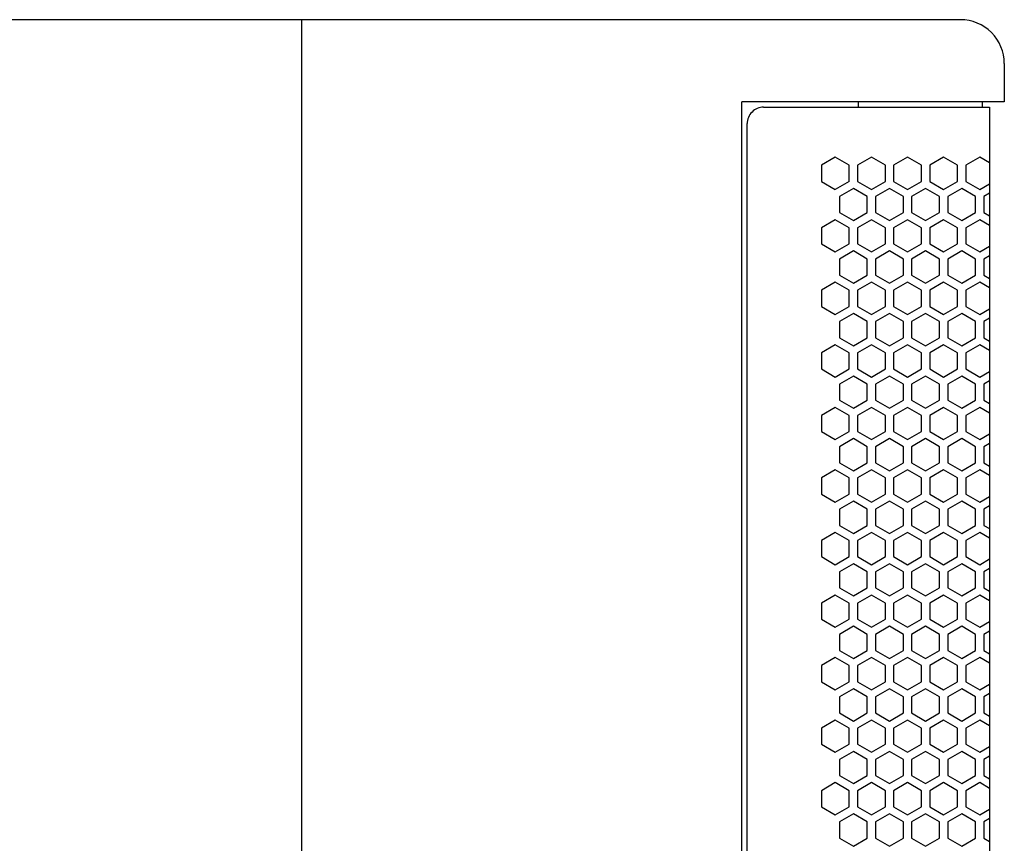
# Model space of a CAD drawing. Extents: x 0 to 3600, y 0 to 2546.
# Drawn here: x 1741 to 1921, y 1413 to 1564 of the extents above; entities that cross this region are included whole.
import ezdxf

# ---------------------------------------------------------------- set-up
doc = ezdxf.new("R2010")
doc.units = 0
doc.layers.get('0').update_dxf_attribs({"linetype": 'CONTINUOUS'})

msp = doc.modelspace()

# ---------------------------------------------------------------- linework, layer by layer
at = {"color": 7}
for p, q in [((1912.990723, 1563.756836), (1568.990723, 1563.756836)), ((1792.515625, 1563.756836), (1792.515625, 941.756775)), ((1872.987305, 956.756775), (1872.987305, 1548.756836)), ((1920.990723, 1548.756836), (1872.987305, 1548.756836)), ((1876.987427, 1547.756836), (1918.295776, 1547.756836)), ((1918.295776, 1547.756836), (1918.295776, 957.756775)), ((1873.987305, 960.756775), (1873.987305, 1544.756836))]:
    msp.add_line(p, q, dxfattribs=at)
at = {"color": 7, "ltscale": 0.175}
msp.add_line((1920.990723, 1555.756836), (1920.990723, 1548.756836), dxfattribs=at)
at = {"color": 7, "ltscale": 0.025}
for p, q in [((1894.269287, 1548.756836), (1894.269287, 1547.756836)), ((1916.990723, 1547.756836), (1916.990723, 1548.756836))]:
    msp.add_line(p, q, dxfattribs=at)
at = {"color": 7, "ltscale": 0.07361}
for p, q in [((1890.095703, 1538.631714), (1887.545776, 1537.159546)), ((1903.295776, 1538.631714), (1900.74585, 1537.159546)), ((1912.445801, 1537.159546), (1909.895874, 1538.631714)), ((1916.495728, 1538.631714), (1913.945801, 1537.159546)), ((1887.545776, 1534.214966), (1890.095703, 1532.742798)), ((1900.74585, 1534.214966), (1903.295776, 1532.742798)), ((1909.895874, 1532.742798), (1912.445801, 1534.214966)), ((1913.945801, 1534.214966), (1916.495728, 1532.742798)), ((1895.945801, 1531.443726), (1893.395874, 1532.915894)), ((1902.545776, 1531.443726), (1899.99585, 1532.915894)), ((1909.145752, 1531.443726), (1906.595825, 1532.915894)), ((1913.195801, 1532.915894), (1910.645874, 1531.443726)), ((1890.095703, 1527.200195), (1887.545776, 1525.728027)), ((1903.295776, 1527.200195), (1900.74585, 1525.728027)), ((1912.445801, 1525.728027), (1909.895874, 1527.200195)), ((1916.495728, 1527.200195), (1913.945801, 1525.728027)), ((1890.095703, 1515.768677), (1887.545776, 1514.296509)), ((1903.295776, 1515.768677), (1900.74585, 1514.296509)), ((1912.445801, 1514.296509), (1909.895874, 1515.768677)), ((1916.495728, 1515.768677), (1913.945801, 1514.296509)), ((1895.945801, 1508.580688), (1893.395874, 1510.052856)), ((1902.545776, 1508.580688), (1899.99585, 1510.052856)), ((1909.145752, 1508.580688), (1906.595825, 1510.052856)), ((1913.195801, 1510.052856), (1910.645874, 1508.580688)), ((1890.095703, 1504.337158), (1887.545776, 1502.86499)), ((1903.295776, 1504.337158), (1900.74585, 1502.86499)), ((1912.445801, 1502.86499), (1909.895874, 1504.337158)), ((1916.495728, 1504.337158), (1913.945801, 1502.86499)), ((1895.945801, 1497.14917), (1893.395874, 1498.621338)), ((1902.545776, 1497.14917), (1899.99585, 1498.621338)), ((1909.145752, 1497.14917), (1906.595825, 1498.621338)), ((1913.195801, 1498.621338), (1910.645874, 1497.14917)), ((1890.095703, 1492.905518), (1887.545776, 1491.43335)), ((1903.295776, 1492.905518), (1900.74585, 1491.43335)), ((1912.445801, 1491.43335), (1909.895874, 1492.905518)), ((1916.495728, 1492.905518), (1913.945801, 1491.43335)), ((1895.945801, 1485.717651), (1893.395874, 1487.189819)), ((1902.545776, 1485.717651), (1899.99585, 1487.189819)), ((1909.145752, 1485.717651), (1906.595825, 1487.189819)), ((1913.195801, 1487.189819), (1910.645874, 1485.717651)), ((1890.095703, 1481.473999), (1887.545776, 1480.001831)), ((1903.295776, 1481.473999), (1900.74585, 1480.001831)), ((1912.445801, 1480.001831), (1909.895874, 1481.473999)), ((1916.495728, 1481.473999), (1913.945801, 1480.001831)), ((1895.945801, 1474.286133), (1893.395874, 1475.758301)), ((1902.545776, 1474.286133), (1899.99585, 1475.758301)), ((1909.145752, 1474.286133), (1906.595825, 1475.758301)), ((1913.195801, 1475.758301), (1910.645874, 1474.286133)), ((1890.095703, 1470.04248), (1887.545776, 1468.570313)), ((1903.295776, 1470.04248), (1900.74585, 1468.570313)), ((1912.445801, 1468.570313), (1909.895874, 1470.04248)), ((1916.495728, 1470.04248), (1913.945801, 1468.570313)), ((1895.945801, 1462.854614), (1893.395874, 1464.326782)), ((1902.545776, 1462.854614), (1899.99585, 1464.326782)), ((1909.145752, 1462.854614), (1906.595825, 1464.326782)), ((1913.195801, 1464.326782), (1910.645874, 1462.854614)), ((1890.095703, 1458.610962), (1887.545776, 1457.138794)), ((1903.295776, 1458.610962), (1900.74585, 1457.138794)), ((1912.445801, 1457.138794), (1909.895874, 1458.610962)), ((1916.495728, 1458.610962), (1913.945801, 1457.138794)), ((1895.945801, 1451.422974), (1893.395874, 1452.895142)), ((1902.545776, 1451.422974), (1899.99585, 1452.895142)), ((1909.145752, 1451.422974), (1906.595825, 1452.895142)), ((1913.195801, 1452.895142), (1910.645874, 1451.422974)), ((1895.945801, 1439.991455), (1893.395874, 1441.463623)), ((1902.545776, 1439.991455), (1899.99585, 1441.463623)), ((1909.145752, 1439.991455), (1906.595825, 1441.463623)), ((1913.195801, 1441.463623), (1910.645874, 1439.991455)), ((1890.095703, 1435.747925), (1887.545776, 1434.275757)), ((1903.295776, 1435.747925), (1900.74585, 1434.275757)), ((1912.445801, 1434.275757), (1909.895874, 1435.747925)), ((1916.495728, 1435.747925), (1913.945801, 1434.275757)), ((1890.095703, 1424.316284), (1887.545776, 1422.844116)), ((1903.295776, 1424.316284), (1900.74585, 1422.844116)), ((1912.445801, 1422.844116), (1909.895874, 1424.316284)), ((1916.495728, 1424.316284), (1913.945801, 1422.844116)), ((1895.945801, 1417.128418), (1893.395874, 1418.600586)), ((1902.545776, 1417.128418), (1899.99585, 1418.600586)), ((1909.145752, 1417.128418), (1906.595825, 1418.600586)), ((1913.195801, 1418.600586), (1910.645874, 1417.128418))]:
    msp.add_line(p, q, dxfattribs=at)
at = {"color": 7, "ltscale": 0.073612}
for p, q in [((1892.645752, 1537.159546), (1890.095703, 1538.631714)), ((1896.695801, 1538.631714), (1894.145752, 1537.159546)), ((1899.24585, 1537.159546), (1896.695801, 1538.631714)), ((1905.845825, 1537.159546), (1903.295776, 1538.631714)), ((1909.895874, 1538.631714), (1907.345825, 1537.159546)), ((1892.645752, 1534.214966), (1890.095703, 1532.742798)), ((1894.145752, 1534.214966), (1896.695801, 1532.742798)), ((1896.695801, 1532.742798), (1899.24585, 1534.214966)), ((1903.295776, 1532.742798), (1905.845825, 1534.214966)), ((1907.345825, 1534.214966), (1909.895874, 1532.742798)), ((1893.395874, 1532.915894), (1890.845825, 1531.443726)), ((1899.99585, 1532.915894), (1897.445801, 1531.443726)), ((1906.595825, 1532.915894), (1904.045776, 1531.443726)), ((1915.74585, 1531.443726), (1913.195801, 1532.915894)), ((1892.645752, 1525.728027), (1890.095703, 1527.200195)), ((1896.695801, 1527.200195), (1894.145752, 1525.728027)), ((1899.24585, 1525.728027), (1896.695801, 1527.200195)), ((1905.845825, 1525.728027), (1903.295776, 1527.200195)), ((1909.895874, 1527.200195), (1907.345825, 1525.728027)), ((1892.645752, 1514.296509), (1890.095703, 1515.768677)), ((1896.695801, 1515.768677), (1894.145752, 1514.296509)), ((1899.24585, 1514.296509), (1896.695801, 1515.768677)), ((1905.845825, 1514.296509), (1903.295776, 1515.768677)), ((1909.895874, 1515.768677), (1907.345825, 1514.296509)), ((1893.395874, 1510.052856), (1890.845825, 1508.580688)), ((1899.99585, 1510.052856), (1897.445801, 1508.580688)), ((1906.595825, 1510.052856), (1904.045776, 1508.580688)), ((1915.74585, 1508.580688), (1913.195801, 1510.052856)), ((1892.645752, 1502.86499), (1890.095703, 1504.337158)), ((1896.695801, 1504.337158), (1894.145752, 1502.86499)), ((1899.24585, 1502.86499), (1896.695801, 1504.337158)), ((1905.845825, 1502.86499), (1903.295776, 1504.337158)), ((1909.895874, 1504.337158), (1907.345825, 1502.86499)), ((1893.395874, 1498.621338), (1890.845825, 1497.14917)), ((1899.99585, 1498.621338), (1897.445801, 1497.14917)), ((1906.595825, 1498.621338), (1904.045776, 1497.14917)), ((1915.74585, 1497.14917), (1913.195801, 1498.621338)), ((1892.645752, 1491.43335), (1890.095703, 1492.905518)), ((1896.695801, 1492.905518), (1894.145752, 1491.43335)), ((1899.24585, 1491.43335), (1896.695801, 1492.905518)), ((1905.845825, 1491.43335), (1903.295776, 1492.905518)), ((1909.895874, 1492.905518), (1907.345825, 1491.43335)), ((1893.395874, 1487.189819), (1890.845825, 1485.717651)), ((1899.99585, 1487.189819), (1897.445801, 1485.717651)), ((1906.595825, 1487.189819), (1904.045776, 1485.717651)), ((1915.74585, 1485.717651), (1913.195801, 1487.189819)), ((1892.645752, 1480.001831), (1890.095703, 1481.473999)), ((1896.695801, 1481.473999), (1894.145752, 1480.001831)), ((1899.24585, 1480.001831), (1896.695801, 1481.473999)), ((1905.845825, 1480.001831), (1903.295776, 1481.473999)), ((1909.895874, 1481.473999), (1907.345825, 1480.001831)), ((1893.395874, 1475.758301), (1890.845825, 1474.286133)), ((1899.99585, 1475.758301), (1897.445801, 1474.286133)), ((1906.595825, 1475.758301), (1904.045776, 1474.286133)), ((1915.74585, 1474.286133), (1913.195801, 1475.758301)), ((1892.645752, 1468.570313), (1890.095703, 1470.04248)), ((1896.695801, 1470.04248), (1894.145752, 1468.570313)), ((1899.24585, 1468.570313), (1896.695801, 1470.04248)), ((1905.845825, 1468.570313), (1903.295776, 1470.04248)), ((1909.895874, 1470.04248), (1907.345825, 1468.570313)), ((1893.395874, 1464.326782), (1890.845825, 1462.854614)), ((1899.99585, 1464.326782), (1897.445801, 1462.854614)), ((1906.595825, 1464.326782), (1904.045776, 1462.854614)), ((1915.74585, 1462.854614), (1913.195801, 1464.326782)), ((1892.645752, 1457.138794), (1890.095703, 1458.610962)), ((1896.695801, 1458.610962), (1894.145752, 1457.138794)), ((1899.24585, 1457.138794), (1896.695801, 1458.610962)), ((1905.845825, 1457.138794), (1903.295776, 1458.610962)), ((1909.895874, 1458.610962), (1907.345825, 1457.138794)), ((1893.395874, 1452.895142), (1890.845825, 1451.422974)), ((1899.99585, 1452.895142), (1897.445801, 1451.422974)), ((1906.595825, 1452.895142), (1904.045776, 1451.422974)), ((1915.74585, 1451.422974), (1913.195801, 1452.895142)), ((1893.395874, 1441.463623), (1890.845825, 1439.991455)), ((1899.99585, 1441.463623), (1897.445801, 1439.991455)), ((1906.595825, 1441.463623), (1904.045776, 1439.991455)), ((1915.74585, 1439.991455), (1913.195801, 1441.463623)), ((1892.645752, 1434.275757), (1890.095703, 1435.747925)), ((1896.695801, 1435.747925), (1894.145752, 1434.275757)), ((1899.24585, 1434.275757), (1896.695801, 1435.747925)), ((1905.845825, 1434.275757), (1903.295776, 1435.747925)), ((1909.895874, 1435.747925), (1907.345825, 1434.275757)), ((1892.645752, 1422.844116), (1890.095703, 1424.316284)), ((1896.695801, 1424.316284), (1894.145752, 1422.844116)), ((1899.24585, 1422.844116), (1896.695801, 1424.316284)), ((1905.845825, 1422.844116), (1903.295776, 1424.316284)), ((1909.895874, 1424.316284), (1907.345825, 1422.844116)), ((1893.395874, 1418.600586), (1890.845825, 1417.128418)), ((1899.99585, 1418.600586), (1897.445801, 1417.128418)), ((1906.595825, 1418.600586), (1904.045776, 1417.128418)), ((1915.74585, 1417.128418), (1913.195801, 1418.600586))]:
    msp.add_line(p, q, dxfattribs=at)
at = {"color": 7, "ltscale": 0.051964}
for p, q in [((1918.295776, 1537.592407), (1916.495728, 1538.631714)), ((1918.295776, 1503.297852), (1916.495728, 1504.337158)), ((1916.495728, 1498.44812), (1918.295776, 1499.487427)), ((1916.495728, 1487.016602), (1918.295776, 1488.055908)), ((1916.495728, 1475.585083), (1918.295776, 1476.62439)), ((1916.495728, 1464.153564), (1918.295776, 1465.192871)), ((1918.295776, 1446.140259), (1916.495728, 1447.179565)), ((1916.495728, 1418.427368), (1918.295776, 1419.466675))]:
    msp.add_line(p, q, dxfattribs=at)
at = {"color": 7, "ltscale": 0.073615}
for p, q in [((1887.545776, 1537.159546), (1887.545776, 1534.214966)), ((1892.645752, 1534.214966), (1892.645752, 1537.159546)), ((1894.145752, 1537.159546), (1894.145752, 1534.214966)), ((1899.24585, 1534.214966), (1899.24585, 1537.159546)), ((1900.74585, 1537.159546), (1900.74585, 1534.214966)), ((1905.845825, 1534.214966), (1905.845825, 1537.159546)), ((1907.345825, 1537.159546), (1907.345825, 1534.214966)), ((1912.445801, 1534.214966), (1912.445801, 1537.159546)), ((1913.945801, 1537.159546), (1913.945801, 1534.214966)), ((1887.545776, 1502.86499), (1887.545776, 1499.92041)), ((1892.645752, 1499.92041), (1892.645752, 1502.86499)), ((1894.145752, 1502.86499), (1894.145752, 1499.92041)), ((1899.24585, 1499.92041), (1899.24585, 1502.86499)), ((1900.74585, 1502.86499), (1900.74585, 1499.92041)), ((1905.845825, 1499.92041), (1905.845825, 1502.86499)), ((1907.345825, 1502.86499), (1907.345825, 1499.92041)), ((1912.445801, 1499.92041), (1912.445801, 1502.86499)), ((1913.945801, 1502.86499), (1913.945801, 1499.92041)), ((1890.845825, 1462.854614), (1890.845825, 1459.910034)), ((1895.945801, 1459.910034), (1895.945801, 1462.854614)), ((1897.445801, 1462.854614), (1897.445801, 1459.910034)), ((1902.545776, 1459.910034), (1902.545776, 1462.854614)), ((1904.045776, 1462.854614), (1904.045776, 1459.910034)), ((1909.145752, 1459.910034), (1909.145752, 1462.854614)), ((1910.645874, 1462.854614), (1910.645874, 1459.910034)), ((1915.74585, 1459.910034), (1915.74585, 1462.854614)), ((1917.24585, 1462.854614), (1917.24585, 1459.910034))]:
    msp.add_line(p, q, dxfattribs=at)
at = {"color": 7, "ltscale": 0.051962}
for p, q in [((1916.495728, 1532.742798), (1918.295776, 1533.781982)), ((1918.295776, 1526.161011), (1916.495728, 1527.200195)), ((1916.495728, 1521.311279), (1918.295776, 1522.350464)), ((1918.295776, 1514.729492), (1916.495728, 1515.768677)), ((1916.495728, 1509.879761), (1918.295776, 1510.918945)), ((1918.295776, 1457.571777), (1916.495728, 1458.610962)), ((1916.495728, 1452.722046), (1918.295776, 1453.76123)), ((1916.495728, 1441.290527), (1918.295776, 1442.329712)), ((1918.295776, 1434.70874), (1916.495728, 1435.747925)), ((1916.495728, 1429.859009), (1918.295776, 1430.898193))]:
    msp.add_line(p, q, dxfattribs=at)
at = {"color": 7, "ltscale": 0.030309}
for p, q in [((1918.295776, 1532.049927), (1917.24585, 1531.443726)), ((1917.24585, 1528.499268), (1918.295776, 1527.893066)), ((1918.295776, 1520.618408), (1917.24585, 1520.012207)), ((1917.24585, 1517.067749), (1918.295776, 1516.461548)), ((1918.295776, 1509.18689), (1917.24585, 1508.580688)), ((1917.24585, 1505.63623), (1918.295776, 1505.030029)), ((1918.295776, 1497.755371), (1917.24585, 1497.14917)), ((1917.24585, 1494.204712), (1918.295776, 1493.598511)), ((1918.295776, 1486.323853), (1917.24585, 1485.717651)), ((1917.24585, 1482.773193), (1918.295776, 1482.166992)), ((1918.295776, 1474.892334), (1917.24585, 1474.286133)), ((1917.24585, 1471.341675), (1918.295776, 1470.735474)), ((1918.295776, 1463.460815), (1917.24585, 1462.854614)), ((1917.24585, 1459.910034), (1918.295776, 1459.303833)), ((1918.295776, 1452.029175), (1917.24585, 1451.422974)), ((1917.24585, 1448.478516), (1918.295776, 1447.872314)), ((1918.295776, 1440.597656), (1917.24585, 1439.991455)), ((1917.24585, 1437.046997), (1918.295776, 1436.440796)), ((1918.295776, 1429.166138), (1917.24585, 1428.559937)), ((1917.24585, 1425.615479), (1918.295776, 1425.009277)), ((1918.295776, 1417.734619), (1917.24585, 1417.128418)), ((1917.24585, 1414.18396), (1918.295776, 1413.577759))]:
    msp.add_line(p, q, dxfattribs=at)
at = {"color": 7, "ltscale": 0.073611}
for p, q in [((1890.845825, 1531.443726), (1890.845825, 1528.499268)), ((1895.945801, 1528.499268), (1895.945801, 1531.443726)), ((1897.445801, 1531.443726), (1897.445801, 1528.499268)), ((1902.545776, 1528.499268), (1902.545776, 1531.443726)), ((1904.045776, 1531.443726), (1904.045776, 1528.499268)), ((1909.145752, 1528.499268), (1909.145752, 1531.443726)), ((1910.645874, 1531.443726), (1910.645874, 1528.499268)), ((1915.74585, 1528.499268), (1915.74585, 1531.443726)), ((1917.24585, 1531.443726), (1917.24585, 1528.499268)), ((1893.395874, 1527.026978), (1895.945801, 1528.499268)), ((1899.99585, 1527.026978), (1902.545776, 1528.499268)), ((1906.595825, 1527.026978), (1909.145752, 1528.499268)), ((1910.645874, 1528.499268), (1913.195801, 1527.026978)), ((1887.545776, 1525.728027), (1887.545776, 1522.783569)), ((1892.645752, 1522.783569), (1892.645752, 1525.728027)), ((1894.145752, 1525.728027), (1894.145752, 1522.783569)), ((1899.24585, 1522.783569), (1899.24585, 1525.728027)), ((1900.74585, 1525.728027), (1900.74585, 1522.783569)), ((1905.845825, 1522.783569), (1905.845825, 1525.728027)), ((1907.345825, 1525.728027), (1907.345825, 1522.783569)), ((1912.445801, 1522.783569), (1912.445801, 1525.728027)), ((1913.945801, 1525.728027), (1913.945801, 1522.783569)), ((1887.545776, 1522.783569), (1890.095703, 1521.311279)), ((1895.945801, 1520.012207), (1893.395874, 1521.484497)), ((1902.545776, 1520.012207), (1899.99585, 1521.484497)), ((1900.74585, 1522.783569), (1903.295776, 1521.311279)), ((1909.145752, 1520.012207), (1906.595825, 1521.484497)), ((1909.895874, 1521.311279), (1912.445801, 1522.783569)), ((1913.195801, 1521.484497), (1910.645874, 1520.012207)), ((1913.945801, 1522.783569), (1916.495728, 1521.311279)), ((1890.845825, 1520.012207), (1890.845825, 1517.067749)), ((1895.945801, 1517.067749), (1895.945801, 1520.012207)), ((1897.445801, 1520.012207), (1897.445801, 1517.067749)), ((1902.545776, 1517.067749), (1902.545776, 1520.012207)), ((1904.045776, 1520.012207), (1904.045776, 1517.067749)), ((1909.145752, 1517.067749), (1909.145752, 1520.012207)), ((1910.645874, 1520.012207), (1910.645874, 1517.067749)), ((1915.74585, 1517.067749), (1915.74585, 1520.012207)), ((1917.24585, 1520.012207), (1917.24585, 1517.067749)), ((1893.395874, 1515.595459), (1895.945801, 1517.067749)), ((1899.99585, 1515.595459), (1902.545776, 1517.067749)), ((1906.595825, 1515.595459), (1909.145752, 1517.067749)), ((1910.645874, 1517.067749), (1913.195801, 1515.595459)), ((1887.545776, 1514.296509), (1887.545776, 1511.352051)), ((1892.645752, 1511.352051), (1892.645752, 1514.296509)), ((1894.145752, 1514.296509), (1894.145752, 1511.352051)), ((1899.24585, 1511.352051), (1899.24585, 1514.296509)), ((1900.74585, 1514.296509), (1900.74585, 1511.352051)), ((1905.845825, 1511.352051), (1905.845825, 1514.296509)), ((1907.345825, 1514.296509), (1907.345825, 1511.352051)), ((1912.445801, 1511.352051), (1912.445801, 1514.296509)), ((1913.945801, 1514.296509), (1913.945801, 1511.352051)), ((1887.545776, 1511.352051), (1890.095703, 1509.879761)), ((1900.74585, 1511.352051), (1903.295776, 1509.879761)), ((1909.895874, 1509.879761), (1912.445801, 1511.352051)), ((1913.945801, 1511.352051), (1916.495728, 1509.879761)), ((1890.845825, 1508.580688), (1890.845825, 1505.63623)), ((1895.945801, 1505.63623), (1895.945801, 1508.580688)), ((1897.445801, 1508.580688), (1897.445801, 1505.63623)), ((1902.545776, 1505.63623), (1902.545776, 1508.580688)), ((1904.045776, 1508.580688), (1904.045776, 1505.63623)), ((1909.145752, 1505.63623), (1909.145752, 1508.580688)), ((1910.645874, 1508.580688), (1910.645874, 1505.63623)), ((1915.74585, 1505.63623), (1915.74585, 1508.580688)), ((1917.24585, 1508.580688), (1917.24585, 1505.63623)), ((1893.395874, 1504.16394), (1895.945801, 1505.63623)), ((1899.99585, 1504.16394), (1902.545776, 1505.63623)), ((1906.595825, 1504.16394), (1909.145752, 1505.63623)), ((1910.645874, 1505.63623), (1913.195801, 1504.16394)), ((1887.545776, 1499.92041), (1890.095703, 1498.44812)), ((1900.74585, 1499.92041), (1903.295776, 1498.44812)), ((1909.895874, 1498.44812), (1912.445801, 1499.92041)), ((1913.945801, 1499.92041), (1916.495728, 1498.44812)), ((1890.845825, 1497.14917), (1890.845825, 1494.204712)), ((1895.945801, 1494.204712), (1895.945801, 1497.14917)), ((1897.445801, 1497.14917), (1897.445801, 1494.204712)), ((1902.545776, 1494.204712), (1902.545776, 1497.14917)), ((1904.045776, 1497.14917), (1904.045776, 1494.204712)), ((1909.145752, 1494.204712), (1909.145752, 1497.14917)), ((1910.645874, 1497.14917), (1910.645874, 1494.204712)), ((1915.74585, 1494.204712), (1915.74585, 1497.14917)), ((1917.24585, 1497.14917), (1917.24585, 1494.204712)), ((1893.395874, 1492.732422), (1895.945801, 1494.204712)), ((1899.99585, 1492.732422), (1902.545776, 1494.204712)), ((1906.595825, 1492.732422), (1909.145752, 1494.204712)), ((1910.645874, 1494.204712), (1913.195801, 1492.732422)), ((1887.545776, 1491.43335), (1887.545776, 1488.488892)), ((1892.645752, 1488.488892), (1892.645752, 1491.43335)), ((1894.145752, 1491.43335), (1894.145752, 1488.488892)), ((1899.24585, 1488.488892), (1899.24585, 1491.43335)), ((1900.74585, 1491.43335), (1900.74585, 1488.488892)), ((1905.845825, 1488.488892), (1905.845825, 1491.43335)), ((1907.345825, 1491.43335), (1907.345825, 1488.488892)), ((1912.445801, 1488.488892), (1912.445801, 1491.43335)), ((1913.945801, 1491.43335), (1913.945801, 1488.488892)), ((1887.545776, 1488.488892), (1890.095703, 1487.016602)), ((1900.74585, 1488.488892), (1903.295776, 1487.016602)), ((1909.895874, 1487.016602), (1912.445801, 1488.488892)), ((1913.945801, 1488.488892), (1916.495728, 1487.016602)), ((1890.845825, 1485.717651), (1890.845825, 1482.773193)), ((1895.945801, 1482.773193), (1895.945801, 1485.717651)), ((1897.445801, 1485.717651), (1897.445801, 1482.773193)), ((1902.545776, 1482.773193), (1902.545776, 1485.717651)), ((1904.045776, 1485.717651), (1904.045776, 1482.773193)), ((1909.145752, 1482.773193), (1909.145752, 1485.717651)), ((1910.645874, 1485.717651), (1910.645874, 1482.773193)), ((1915.74585, 1482.773193), (1915.74585, 1485.717651)), ((1917.24585, 1485.717651), (1917.24585, 1482.773193)), ((1893.395874, 1481.300903), (1895.945801, 1482.773193)), ((1899.99585, 1481.300903), (1902.545776, 1482.773193)), ((1906.595825, 1481.300903), (1909.145752, 1482.773193)), ((1910.645874, 1482.773193), (1913.195801, 1481.300903)), ((1887.545776, 1480.001831), (1887.545776, 1477.057373)), ((1892.645752, 1477.057373), (1892.645752, 1480.001831)), ((1894.145752, 1480.001831), (1894.145752, 1477.057373)), ((1899.24585, 1477.057373), (1899.24585, 1480.001831)), ((1900.74585, 1480.001831), (1900.74585, 1477.057373)), ((1905.845825, 1477.057373), (1905.845825, 1480.001831)), ((1907.345825, 1480.001831), (1907.345825, 1477.057373)), ((1912.445801, 1477.057373), (1912.445801, 1480.001831)), ((1913.945801, 1480.001831), (1913.945801, 1477.057373)), ((1887.545776, 1477.057373), (1890.095703, 1475.585083)), ((1900.74585, 1477.057373), (1903.295776, 1475.585083)), ((1909.895874, 1475.585083), (1912.445801, 1477.057373)), ((1913.945801, 1477.057373), (1916.495728, 1475.585083)), ((1890.845825, 1474.286133), (1890.845825, 1471.341675)), ((1895.945801, 1471.341675), (1895.945801, 1474.286133)), ((1897.445801, 1474.286133), (1897.445801, 1471.341675)), ((1902.545776, 1471.341675), (1902.545776, 1474.286133)), ((1904.045776, 1474.286133), (1904.045776, 1471.341675)), ((1909.145752, 1471.341675), (1909.145752, 1474.286133)), ((1910.645874, 1474.286133), (1910.645874, 1471.341675)), ((1915.74585, 1471.341675), (1915.74585, 1474.286133)), ((1917.24585, 1474.286133), (1917.24585, 1471.341675)), ((1893.395874, 1469.869385), (1895.945801, 1471.341675)), ((1899.99585, 1469.869385), (1902.545776, 1471.341675)), ((1906.595825, 1469.869385), (1909.145752, 1471.341675)), ((1910.645874, 1471.341675), (1913.195801, 1469.869385)), ((1887.545776, 1468.570313), (1887.545776, 1465.625854)), ((1892.645752, 1465.625854), (1892.645752, 1468.570313)), ((1894.145752, 1468.570313), (1894.145752, 1465.625854)), ((1899.24585, 1465.625854), (1899.24585, 1468.570313)), ((1900.74585, 1468.570313), (1900.74585, 1465.625854)), ((1905.845825, 1465.625854), (1905.845825, 1468.570313)), ((1907.345825, 1468.570313), (1907.345825, 1465.625854)), ((1912.445801, 1465.625854), (1912.445801, 1468.570313)), ((1913.945801, 1468.570313), (1913.945801, 1465.625854)), ((1887.545776, 1465.625854), (1890.095703, 1464.153564)), ((1900.74585, 1465.625854), (1903.295776, 1464.153564)), ((1909.895874, 1464.153564), (1912.445801, 1465.625854)), ((1913.945801, 1465.625854), (1916.495728, 1464.153564)), ((1893.395874, 1458.437744), (1895.945801, 1459.910034)), ((1899.99585, 1458.437744), (1902.545776, 1459.910034)), ((1906.595825, 1458.437744), (1909.145752, 1459.910034)), ((1910.645874, 1459.910034), (1913.195801, 1458.437744)), ((1887.545776, 1457.138794), (1887.545776, 1454.194336)), ((1892.645752, 1454.194336), (1892.645752, 1457.138794)), ((1894.145752, 1457.138794), (1894.145752, 1454.194336)), ((1899.24585, 1454.194336), (1899.24585, 1457.138794)), ((1900.74585, 1457.138794), (1900.74585, 1454.194336)), ((1905.845825, 1454.194336), (1905.845825, 1457.138794)), ((1907.345825, 1457.138794), (1907.345825, 1454.194336)), ((1912.445801, 1454.194336), (1912.445801, 1457.138794)), ((1913.945801, 1457.138794), (1913.945801, 1454.194336)), ((1887.545776, 1454.194336), (1890.095703, 1452.722046)), ((1900.74585, 1454.194336), (1903.295776, 1452.722046)), ((1909.895874, 1452.722046), (1912.445801, 1454.194336)), ((1913.945801, 1454.194336), (1916.495728, 1452.722046)), ((1890.845825, 1451.422974), (1890.845825, 1448.478516)), ((1895.945801, 1448.478516), (1895.945801, 1451.422974)), ((1897.445801, 1451.422974), (1897.445801, 1448.478516)), ((1902.545776, 1448.478516), (1902.545776, 1451.422974)), ((1904.045776, 1451.422974), (1904.045776, 1448.478516)), ((1909.145752, 1448.478516), (1909.145752, 1451.422974)), ((1910.645874, 1451.422974), (1910.645874, 1448.478516)), ((1915.74585, 1448.478516), (1915.74585, 1451.422974)), ((1917.24585, 1451.422974), (1917.24585, 1448.478516)), ((1893.395874, 1447.006226), (1895.945801, 1448.478516)), ((1899.99585, 1447.006226), (1902.545776, 1448.478516)), ((1906.595825, 1447.006226), (1909.145752, 1448.478516)), ((1910.645874, 1448.478516), (1913.195801, 1447.006226)), ((1890.095703, 1447.179565), (1887.545776, 1445.707275)), ((1887.545776, 1445.707275), (1887.545776, 1442.762817)), ((1892.645752, 1442.762817), (1892.645752, 1445.707275)), ((1894.145752, 1445.707275), (1894.145752, 1442.762817)), ((1899.24585, 1442.762817), (1899.24585, 1445.707275)), ((1903.295776, 1447.179565), (1900.74585, 1445.707275)), ((1900.74585, 1445.707275), (1900.74585, 1442.762817)), ((1905.845825, 1442.762817), (1905.845825, 1445.707275)), ((1907.345825, 1445.707275), (1907.345825, 1442.762817)), ((1912.445801, 1445.707275), (1909.895874, 1447.179565)), ((1912.445801, 1442.762817), (1912.445801, 1445.707275)), ((1916.495728, 1447.179565), (1913.945801, 1445.707275)), ((1913.945801, 1445.707275), (1913.945801, 1442.762817)), ((1887.545776, 1442.762817), (1890.095703, 1441.290527)), ((1900.74585, 1442.762817), (1903.295776, 1441.290527)), ((1909.895874, 1441.290527), (1912.445801, 1442.762817)), ((1913.945801, 1442.762817), (1916.495728, 1441.290527)), ((1890.845825, 1439.991455), (1890.845825, 1437.046997)), ((1895.945801, 1437.046997), (1895.945801, 1439.991455)), ((1897.445801, 1439.991455), (1897.445801, 1437.046997)), ((1902.545776, 1437.046997), (1902.545776, 1439.991455)), ((1904.045776, 1439.991455), (1904.045776, 1437.046997)), ((1909.145752, 1437.046997), (1909.145752, 1439.991455)), ((1910.645874, 1439.991455), (1910.645874, 1437.046997)), ((1915.74585, 1437.046997), (1915.74585, 1439.991455)), ((1917.24585, 1439.991455), (1917.24585, 1437.046997)), ((1893.395874, 1435.574707), (1895.945801, 1437.046997)), ((1899.99585, 1435.574707), (1902.545776, 1437.046997)), ((1906.595825, 1435.574707), (1909.145752, 1437.046997)), ((1910.645874, 1437.046997), (1913.195801, 1435.574707)), ((1887.545776, 1434.275757), (1887.545776, 1431.331299)), ((1892.645752, 1431.331299), (1892.645752, 1434.275757)), ((1894.145752, 1434.275757), (1894.145752, 1431.331299)), ((1899.24585, 1431.331299), (1899.24585, 1434.275757)), ((1900.74585, 1434.275757), (1900.74585, 1431.331299)), ((1905.845825, 1431.331299), (1905.845825, 1434.275757)), ((1907.345825, 1434.275757), (1907.345825, 1431.331299)), ((1912.445801, 1431.331299), (1912.445801, 1434.275757)), ((1913.945801, 1434.275757), (1913.945801, 1431.331299)), ((1887.545776, 1431.331299), (1890.095703, 1429.859009)), ((1900.74585, 1431.331299), (1903.295776, 1429.859009)), ((1909.895874, 1429.859009), (1912.445801, 1431.331299)), ((1913.945801, 1431.331299), (1916.495728, 1429.859009)), ((1895.945801, 1428.559937), (1893.395874, 1430.032227)), ((1902.545776, 1428.559937), (1899.99585, 1430.032227)), ((1909.145752, 1428.559937), (1906.595825, 1430.032227)), ((1913.195801, 1430.032227), (1910.645874, 1428.559937)), ((1890.845825, 1428.559937), (1890.845825, 1425.615479)), ((1895.945801, 1425.615479), (1895.945801, 1428.559937)), ((1897.445801, 1428.559937), (1897.445801, 1425.615479)), ((1902.545776, 1425.615479), (1902.545776, 1428.559937)), ((1904.045776, 1428.559937), (1904.045776, 1425.615479)), ((1909.145752, 1425.615479), (1909.145752, 1428.559937)), ((1910.645874, 1428.559937), (1910.645874, 1425.615479)), ((1915.74585, 1425.615479), (1915.74585, 1428.559937)), ((1917.24585, 1428.559937), (1917.24585, 1425.615479)), ((1893.395874, 1424.143188), (1895.945801, 1425.615479)), ((1899.99585, 1424.143188), (1902.545776, 1425.615479)), ((1906.595825, 1424.143188), (1909.145752, 1425.615479)), ((1910.645874, 1425.615479), (1913.195801, 1424.143188)), ((1887.545776, 1422.844116), (1887.545776, 1419.899658)), ((1892.645752, 1419.899658), (1892.645752, 1422.844116)), ((1894.145752, 1422.844116), (1894.145752, 1419.899658)), ((1899.24585, 1419.899658), (1899.24585, 1422.844116)), ((1900.74585, 1422.844116), (1900.74585, 1419.899658)), ((1905.845825, 1419.899658), (1905.845825, 1422.844116)), ((1907.345825, 1422.844116), (1907.345825, 1419.899658)), ((1912.445801, 1419.899658), (1912.445801, 1422.844116)), ((1913.945801, 1422.844116), (1913.945801, 1419.899658)), ((1887.545776, 1419.899658), (1890.095703, 1418.427368)), ((1900.74585, 1419.899658), (1903.295776, 1418.427368)), ((1909.895874, 1418.427368), (1912.445801, 1419.899658)), ((1913.945801, 1419.899658), (1916.495728, 1418.427368)), ((1890.845825, 1417.128418), (1890.845825, 1414.18396)), ((1895.945801, 1414.18396), (1895.945801, 1417.128418)), ((1897.445801, 1417.128418), (1897.445801, 1414.18396)), ((1902.545776, 1414.18396), (1902.545776, 1417.128418)), ((1904.045776, 1417.128418), (1904.045776, 1414.18396)), ((1909.145752, 1414.18396), (1909.145752, 1417.128418)), ((1910.645874, 1417.128418), (1910.645874, 1414.18396)), ((1915.74585, 1414.18396), (1915.74585, 1417.128418)), ((1917.24585, 1417.128418), (1917.24585, 1414.18396)), ((1893.395874, 1412.71167), (1895.945801, 1414.18396)), ((1899.99585, 1412.71167), (1902.545776, 1414.18396)), ((1906.595825, 1412.71167), (1909.145752, 1414.18396)), ((1910.645874, 1414.18396), (1913.195801, 1412.71167))]:
    msp.add_line(p, q, dxfattribs=at)
at = {"color": 7, "ltscale": 0.073614}
for p, q in [((1890.845825, 1528.499268), (1893.395874, 1527.026978)), ((1897.445801, 1528.499268), (1899.99585, 1527.026978)), ((1904.045776, 1528.499268), (1906.595825, 1527.026978)), ((1913.195801, 1527.026978), (1915.74585, 1528.499268)), ((1890.095703, 1521.311279), (1892.645752, 1522.783569)), ((1893.395874, 1521.484497), (1890.845825, 1520.012207)), ((1894.145752, 1522.783569), (1896.695801, 1521.311279)), ((1896.695801, 1521.311279), (1899.24585, 1522.783569)), ((1899.99585, 1521.484497), (1897.445801, 1520.012207)), ((1903.295776, 1521.311279), (1905.845825, 1522.783569)), ((1906.595825, 1521.484497), (1904.045776, 1520.012207)), ((1907.345825, 1522.783569), (1909.895874, 1521.311279)), ((1915.74585, 1520.012207), (1913.195801, 1521.484497)), ((1890.845825, 1517.067749), (1893.395874, 1515.595459)), ((1897.445801, 1517.067749), (1899.99585, 1515.595459)), ((1904.045776, 1517.067749), (1906.595825, 1515.595459)), ((1913.195801, 1515.595459), (1915.74585, 1517.067749)), ((1890.095703, 1509.879761), (1892.645752, 1511.352051)), ((1894.145752, 1511.352051), (1896.695801, 1509.879761)), ((1896.695801, 1509.879761), (1899.24585, 1511.352051)), ((1903.295776, 1509.879761), (1905.845825, 1511.352051)), ((1907.345825, 1511.352051), (1909.895874, 1509.879761)), ((1890.845825, 1505.63623), (1893.395874, 1504.16394)), ((1897.445801, 1505.63623), (1899.99585, 1504.16394)), ((1904.045776, 1505.63623), (1906.595825, 1504.16394)), ((1913.195801, 1504.16394), (1915.74585, 1505.63623)), ((1890.095703, 1498.44812), (1892.645752, 1499.92041)), ((1894.145752, 1499.92041), (1896.695801, 1498.44812)), ((1896.695801, 1498.44812), (1899.24585, 1499.92041)), ((1903.295776, 1498.44812), (1905.845825, 1499.92041)), ((1907.345825, 1499.92041), (1909.895874, 1498.44812)), ((1890.845825, 1494.204712), (1893.395874, 1492.732422)), ((1897.445801, 1494.204712), (1899.99585, 1492.732422)), ((1904.045776, 1494.204712), (1906.595825, 1492.732422)), ((1913.195801, 1492.732422), (1915.74585, 1494.204712)), ((1890.095703, 1487.016602), (1892.645752, 1488.488892)), ((1894.145752, 1488.488892), (1896.695801, 1487.016602)), ((1896.695801, 1487.016602), (1899.24585, 1488.488892)), ((1903.295776, 1487.016602), (1905.845825, 1488.488892)), ((1907.345825, 1488.488892), (1909.895874, 1487.016602)), ((1890.845825, 1482.773193), (1893.395874, 1481.300903)), ((1897.445801, 1482.773193), (1899.99585, 1481.300903)), ((1904.045776, 1482.773193), (1906.595825, 1481.300903)), ((1913.195801, 1481.300903), (1915.74585, 1482.773193)), ((1890.095703, 1475.585083), (1892.645752, 1477.057373)), ((1894.145752, 1477.057373), (1896.695801, 1475.585083)), ((1896.695801, 1475.585083), (1899.24585, 1477.057373)), ((1903.295776, 1475.585083), (1905.845825, 1477.057373)), ((1907.345825, 1477.057373), (1909.895874, 1475.585083)), ((1890.845825, 1471.341675), (1893.395874, 1469.869385)), ((1897.445801, 1471.341675), (1899.99585, 1469.869385)), ((1904.045776, 1471.341675), (1906.595825, 1469.869385)), ((1913.195801, 1469.869385), (1915.74585, 1471.341675)), ((1890.095703, 1464.153564), (1892.645752, 1465.625854)), ((1894.145752, 1465.625854), (1896.695801, 1464.153564)), ((1896.695801, 1464.153564), (1899.24585, 1465.625854)), ((1903.295776, 1464.153564), (1905.845825, 1465.625854)), ((1907.345825, 1465.625854), (1909.895874, 1464.153564)), ((1890.845825, 1459.910034), (1893.395874, 1458.437744)), ((1897.445801, 1459.910034), (1899.99585, 1458.437744)), ((1904.045776, 1459.910034), (1906.595825, 1458.437744)), ((1913.195801, 1458.437744), (1915.74585, 1459.910034)), ((1890.095703, 1452.722046), (1892.645752, 1454.194336)), ((1894.145752, 1454.194336), (1896.695801, 1452.722046)), ((1896.695801, 1452.722046), (1899.24585, 1454.194336)), ((1903.295776, 1452.722046), (1905.845825, 1454.194336)), ((1907.345825, 1454.194336), (1909.895874, 1452.722046)), ((1890.845825, 1448.478516), (1893.395874, 1447.006226)), ((1897.445801, 1448.478516), (1899.99585, 1447.006226)), ((1904.045776, 1448.478516), (1906.595825, 1447.006226)), ((1913.195801, 1447.006226), (1915.74585, 1448.478516)), ((1892.645752, 1445.707275), (1890.095703, 1447.179565)), ((1896.695801, 1447.179565), (1894.145752, 1445.707275)), ((1899.24585, 1445.707275), (1896.695801, 1447.179565)), ((1905.845825, 1445.707275), (1903.295776, 1447.179565)), ((1909.895874, 1447.179565), (1907.345825, 1445.707275)), ((1890.095703, 1441.290527), (1892.645752, 1442.762817)), ((1894.145752, 1442.762817), (1896.695801, 1441.290527)), ((1896.695801, 1441.290527), (1899.24585, 1442.762817)), ((1903.295776, 1441.290527), (1905.845825, 1442.762817)), ((1907.345825, 1442.762817), (1909.895874, 1441.290527)), ((1890.845825, 1437.046997), (1893.395874, 1435.574707)), ((1897.445801, 1437.046997), (1899.99585, 1435.574707)), ((1904.045776, 1437.046997), (1906.595825, 1435.574707)), ((1913.195801, 1435.574707), (1915.74585, 1437.046997)), ((1890.095703, 1429.859009), (1892.645752, 1431.331299)), ((1894.145752, 1431.331299), (1896.695801, 1429.859009)), ((1896.695801, 1429.859009), (1899.24585, 1431.331299)), ((1903.295776, 1429.859009), (1905.845825, 1431.331299)), ((1907.345825, 1431.331299), (1909.895874, 1429.859009)), ((1893.395874, 1430.032227), (1890.845825, 1428.559937)), ((1899.99585, 1430.032227), (1897.445801, 1428.559937)), ((1906.595825, 1430.032227), (1904.045776, 1428.559937)), ((1915.74585, 1428.559937), (1913.195801, 1430.032227)), ((1890.845825, 1425.615479), (1893.395874, 1424.143188)), ((1897.445801, 1425.615479), (1899.99585, 1424.143188)), ((1904.045776, 1425.615479), (1906.595825, 1424.143188)), ((1913.195801, 1424.143188), (1915.74585, 1425.615479)), ((1890.095703, 1418.427368), (1892.645752, 1419.899658)), ((1894.145752, 1419.899658), (1896.695801, 1418.427368)), ((1896.695801, 1418.427368), (1899.24585, 1419.899658)), ((1903.295776, 1418.427368), (1905.845825, 1419.899658)), ((1907.345825, 1419.899658), (1909.895874, 1418.427368)), ((1890.845825, 1414.18396), (1893.395874, 1412.71167)), ((1897.445801, 1414.18396), (1899.99585, 1412.71167)), ((1904.045776, 1414.18396), (1906.595825, 1412.71167)), ((1913.195801, 1412.71167), (1915.74585, 1414.18396))]:
    msp.add_line(p, q, dxfattribs=at)
at = {"color": 7, "ltscale": 0.05196}
for p, q in [((1918.295776, 1491.866455), (1916.495728, 1492.905518)), ((1918.295776, 1480.434937), (1916.495728, 1481.473999)), ((1918.295776, 1469.003418), (1916.495728, 1470.04248)), ((1918.295776, 1423.277222), (1916.495728, 1424.316284))]:
    msp.add_line(p, q, dxfattribs=at)
at = {"color": 7}
for centre, radius, start, end in [((1912.990723, 1555.756836), 7.999998, 0, 90.000003), ((1876.987427, 1544.756836), 3, 90.000003, 180.000009)]:
    msp.add_arc(centre, radius, start, end, dxfattribs=at)

doc.saveas('drawing.dxf')
